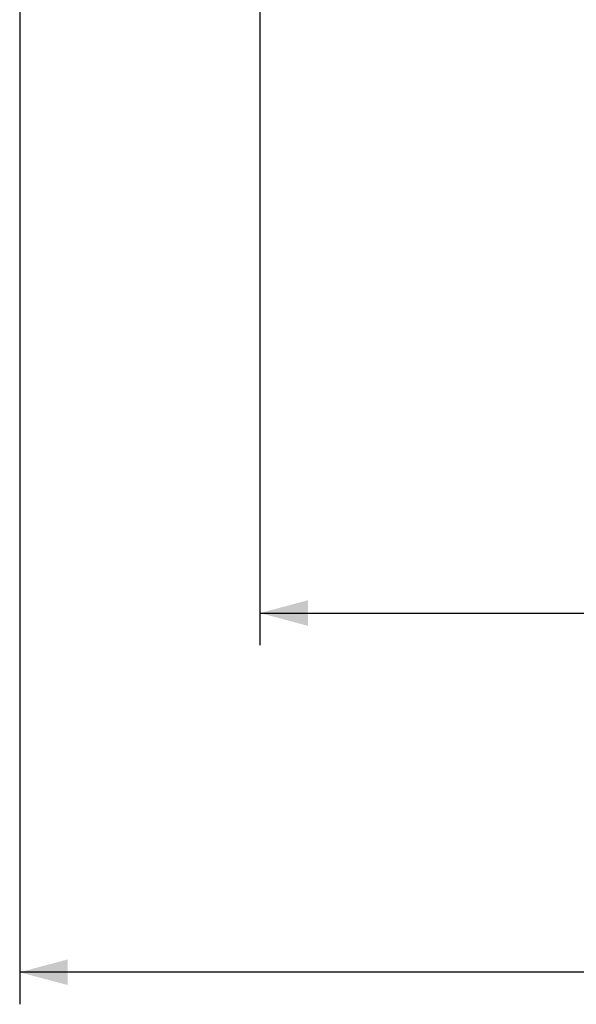
# Model space of a CAD drawing. Units: millimetres. Extents: x 7626 to 31955, y 824 to 29283.
# Drawn here: x 12527 to 16002, y 824 to 6967 of the extents above; entities that cross this region are included whole.
import ezdxf

# ---------------------------------------------------------------- set-up
doc = ezdxf.new("R2010")
doc.units = ezdxf.units.MM
doc.header["$LTSCALE"] = 100
doc.layers.add('THICK_LINE', color=7, linetype='Continuous', lineweight=25)
doc.styles.add('SLDTEXTSTYLE0', font='TXT', dxfattribs={"width": 0.605})
doc.dimstyles.new('SLDDIMSTYLE4', dxfattribs={"dimtxt": 1232.792969, "dimasz": 300, "dimexe": 0, "dimexo": 0.0625, "dimgap": 308.198242, "dimtad": 2, "dimdec": 0, "dimrnd": 1e-09, "dimzin": 12, "dimdsep": 46, "dimtxsty": 'SLDTEXTSTYLE0', "dimsah": 1, "dimcen": 0.09, "dimadec": 0, "dimazin": 3, "dimtfac": 1, "dimtdec": 1, "dimtofl": 0, "dimtmove": 0, "dimatfit": 3, "dimfxl": 0, "dimfrac": 2, "dimtolj": 1, "dimtzin": 12, "dimarcsym": 0})

# ---------------------------------------------------------------- blocks, each defined once
blk = doc.blocks.new('_D_10')
at = {"layer": 'THICK_LINE'}
for p, q in [((12526.9, 11975), (12526.9, 824)), ((26694.5, 10980.1), (26694.5, 824)), ((26694.5, 1024), (12526.9, 1024))]:
    blk.add_line(p, q, dxfattribs=at)
for points in [[(12526.9, 1024), (12826.9, 944), (12826.9, 1104)], [(26694.5, 1024), (26394.5, 1104), (26394.5, 944)]]:
    blk.add_solid(points, dxfattribs=at)
at = {"layer": 'THICK_LINE', "insert": (17682.2, 2661.1), "char_height": 1270, "attachment_point": 1, "style": 'SLDTEXTSTYLE0'}
blk.add_mtext('14168', dxfattribs=at)
blk = doc.blocks.new('_D_11')
at = {"layer": 'THICK_LINE'}
for p, q in [((14026.9, 13260.6), (14026.9, 3065.2)), ((25048.1, 11624.4), (25048.1, 3065.2)), ((14026.9, 3265.2), (25048.1, 3265.2))]:
    blk.add_line(p, q, dxfattribs=at)
for points in [[(14026.9, 3265.2), (14326.9, 3185.2), (14326.9, 3345.2)], [(25048.1, 3265.2), (24748.1, 3345.2), (24748.1, 3185.2)]]:
    blk.add_solid(points, dxfattribs=at)
at = {"layer": 'THICK_LINE', "insert": (17609, 4902.3), "char_height": 1270, "attachment_point": 1, "style": 'SLDTEXTSTYLE0'}
blk.add_mtext('11021', dxfattribs=at)

msp = doc.modelspace()

# ---------------------------------------------------------------- dimensions: what is measured, and where the dimension line sits
at = {"layer": 'THICK_LINE'}
dim = msp.add_linear_dim(base=(25048.13, 3265.16), p1=(14026.94, 13260.57), p2=(25048.13, 11624.37), angle=0, dimstyle='SLDDIMSTYLE4', dxfattribs=at)
dim.commit()
dim.dimension.update_dxf_attribs({"geometry": '_D_11', "text_midpoint": (19537.53, 3265.16), "dimtype": 160})
dim = msp.add_linear_dim(base=(12526.94, 1023.97), p1=(26694.52, 10980.05), p2=(12526.94, 11975.01), dimstyle='SLDDIMSTYLE4', dxfattribs=at)
dim.commit()
dim.dimension.update_dxf_attribs({"geometry": '_D_10', "text_midpoint": (19610.73, 1023.97), "dimtype": 160})

doc.saveas('drawing.dxf')
